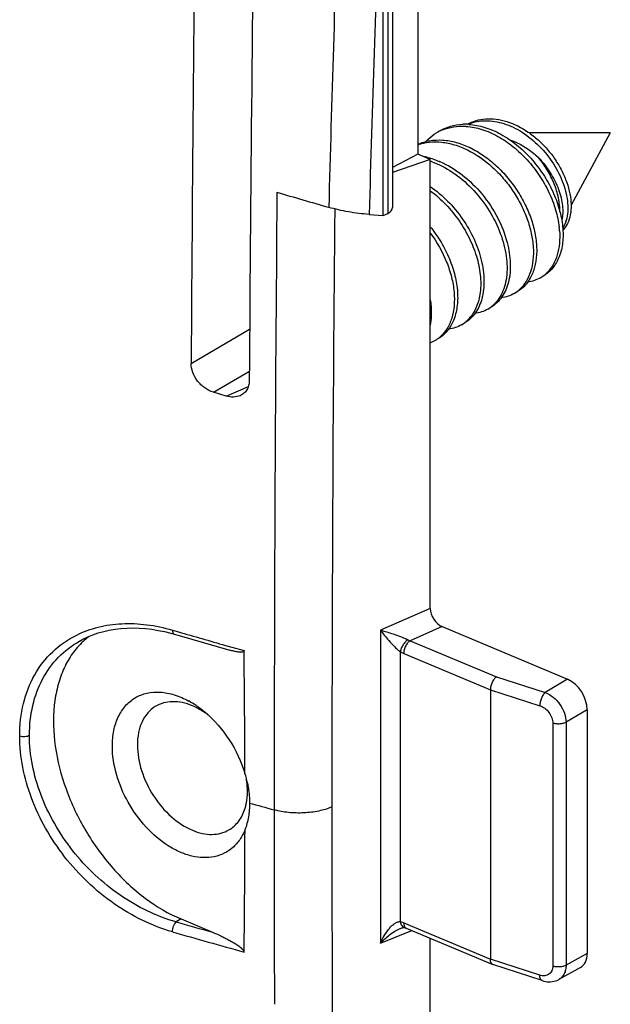
# Model space of a CAD drawing. Units: millimetres. Extents: x -45.6 to 45.6, y -43.5 to 43.5.
# Drawn here: x 34.1 to 45.6, y -22 to -2.8 of the extents above; entities that cross this region are included whole.
import ezdxf

# ---------------------------------------------------------------- set-up
doc = ezdxf.new("R2010")
doc.units = ezdxf.units.MM
doc.header["$LTSCALE"] = 16.335
doc.layers.get('0').update_dxf_attribs({"linetype": 'CONTINUOUS'})
for name, color, linetype in [('ASSI', 7, 'CONTINUOUS'), ('DRAFT', 7, 'CONTINUOUS'), ('RACCORDO', 7, 'CONTINUOUS')]:
    doc.layers.add(name, color=color, linetype=linetype)

msp = doc.modelspace()

# ---------------------------------------------------------------- linework, layer by layer
at = {"color": 7, "linetype": 'CONTINUOUS'}
for q in [(44.057, -5.005), (44.875, -6.418)]:
    msp.add_line((45.641, -5.004), q, dxfattribs=at)
for centre, radius, start, end in [((42.707, -5.782), 0.901, 112.2769, 120.7782), ((42.807, -5.934), 1.096, 91.2765, 92.3676), ((42.807, -5.976), 1.137, 86.4874, 91.2639), ((42.741, -6.067), 1.19, 85.8871, 86.5284), ((43.19, -5.605), 0.833, 111.6343, 113.1836), ((41.749, -6.83), 1.381, 74.5208, 79.7165), ((41.728, -6.911), 1.464, 73.948, 74.5779), ((41.635, -7.042), 1.562, 70.6517, 71.6741), ((41.653, -7.125), 1.691, 66.9343, 67.4609), ((44.115, -6.521), 0.693, 343.3678, 343.7753), ((42.928, -7.042), 1.726, 4.061, 6.4453), ((43.943, -7.273), 0.655, 300.8642, 315.0124), ((43.431, -7.583), 0.652, 300.8342, 312.5436), ((42.918, -7.891), 0.649, 300.8226, 310.067), ((42.4, -8.193), 0.655, 300.869, 314.1074), ((41.89, -8.503), 0.649, 291.3359, 311.6581)]:
    msp.add_arc(centre, radius, start, end, dxfattribs=at)
for points, knots in [([(42.848, -4.84), (42.903, -4.809), (43.02, -4.76), (43.212, -4.727), (43.416, -4.734), (43.703, -4.798), (43.983, -4.941), (44.236, -5.141), (44.414, -5.323), (44.57, -5.526), (44.698, -5.744), (44.795, -5.969), (44.857, -6.193), (44.882, -6.408), (44.868, -6.604), (44.816, -6.775), (44.752, -6.868), (44.715, -6.906)], [0, 0, 0, 0, 0.05336, 0.108304, 0.165958, 0.227042, 0.359653, 0.430702, 0.503607, 0.577133, 0.649865, 0.720314, 0.787036, 0.84879, 0.904752, 0.954819, 1, 1, 1, 1]), ([(42.883, -4.831), (42.934, -4.811), (43.04, -4.78), (43.271, -4.759), (43.513, -4.801), (43.749, -4.895), (43.99, -5.029), (44.269, -5.259), (44.541, -5.6), (44.704, -5.923), (44.782, -6.187), (44.821, -6.427), (44.811, -6.607), (44.78, -6.715)], [0, 0, 0, 0, 0.052185, 0.106148, 0.22162, 0.284062, 0.349424, 0.486846, 0.628446, 0.76635, 0.831393, 0.892491, 1, 1, 1, 1]), ([(42.31, -4.97), (42.377, -4.93), (42.524, -4.867), (42.681, -4.843), (42.761, -4.839)], [0, 0, 0, 0, 0.491815, 1, 1, 1, 1]), ([(42.365, -4.948), (42.434, -4.92), (42.582, -4.88), (42.735, -4.874), (42.813, -4.879)], [0, 0, 0, 0, 0.489085, 1, 1, 1, 1]), ([(42.826, -4.88), (42.93, -4.887), (43.146, -4.931), (43.457, -5.069), (43.755, -5.272), (44.027, -5.531), (44.262, -5.832), (44.449, -6.16), (44.581, -6.501), (44.63, -6.734), (44.643, -6.848)], [0, 0, 0, 0, 0.109522, 0.227695, 0.35364, 0.485127, 0.619041, 0.75182, 0.879871, 1, 1, 1, 1]), ([(42.877, -4.841), (42.983, -4.847), (43.202, -4.89), (43.518, -5.029), (43.822, -5.236), (44.098, -5.499), (44.335, -5.807), (44.523, -6.142), (44.653, -6.489), (44.7, -6.726), (44.711, -6.842)], [0, 0, 0, 0, 0.109418, 0.227652, 0.353822, 0.485615, 0.619792, 0.75265, 0.880474, 1, 1, 1, 1]), ([(41.883, -5.231), (41.956, -5.197), (42.116, -5.149), (42.373, -5.138), (42.641, -5.186), (42.911, -5.29), (43.175, -5.446), (43.423, -5.647), (43.649, -5.885), (43.844, -6.153), (44.002, -6.44), (44.118, -6.735), (44.189, -7.028), (44.212, -7.309), (44.187, -7.567), (44.115, -7.793), (43.996, -7.978), (43.887, -8.069), (43.829, -8.104)], [0, 0, 0, 0, 0.053979, 0.110489, 0.170696, 0.235051, 0.303345, 0.37483, 0.448371, 0.522584, 0.59597, 0.667041, 0.734459, 0.797175, 0.854596, 0.906781, 0.954638, 1, 1, 1, 1]), ([(41.883, -5.242), (41.955, -5.216), (42.11, -5.18), (42.354, -5.181), (42.607, -5.234), (42.953, -5.374), (43.277, -5.603), (43.558, -5.893), (43.746, -6.141), (43.902, -6.408), (44.023, -6.685), (44.104, -6.963), (44.143, -7.233), (44.14, -7.486), (44.094, -7.714), (44.007, -7.911), (43.92, -8.018), (43.871, -8.063)], [0, 0, 0, 0, 0.053707, 0.110071, 0.169985, 0.233757, 0.371187, 0.443536, 0.516675, 0.589304, 0.660112, 0.727882, 0.791601, 0.850575, 0.904578, 0.954005, 1, 1, 1, 1]), ([(42.041, -5.175), (42.056, -5.158), (42.118, -5.096), (42.189, -5.042), (42.246, -5.008)], [0, 0, 0, 0, 0.252727, 1, 1, 1, 1]), ([(43.676, -5.14), (43.726, -5.157), (43.93, -5.242), (44.114, -5.372), (44.237, -5.487)], [0, 0, 0, 0, 0.240746, 1, 1, 1, 1]), ([(42.133, -5.504), (42.147, -5.508), (42.204, -5.525), (42.26, -5.546), (42.302, -5.563)], [0, 0, 0, 0, 0.246225, 1, 1, 1, 1]), ([(42.153, -5.569), (42.295, -5.619), (42.576, -5.765), (42.946, -6.077), (43.256, -6.467), (43.484, -6.901), (43.615, -7.345), (43.636, -7.706), (43.593, -7.964), (43.534, -8.132), (43.45, -8.275), (43.376, -8.354), (43.336, -8.388)], [0, 0, 0, 0, 0.129199, 0.268003, 0.411259, 0.552492, 0.685244, 0.804455, 0.858345, 0.908467, 0.95537, 1, 1, 1, 1]), ([(42.316, -5.569), (42.471, -5.635), (42.772, -5.819), (43.153, -6.195), (43.451, -6.646), (43.584, -6.981), (43.628, -7.15)], [0, 0, 0, 0, 0.238955, 0.493865, 0.752281, 1, 1, 1, 1]), ([(44.659, -6.549), (44.658, -6.458), (44.636, -6.27), (44.551, -5.994), (44.418, -5.727), (44.301, -5.563), (44.237, -5.487)], [0, 0, 0, 0, 0.234655, 0.484453, 0.742295, 1, 1, 1, 1]), ([(44.237, -5.487), (44.324, -5.578), (44.477, -5.774), (44.614, -6.048), (44.682, -6.269), (44.718, -6.47), (44.714, -6.62), (44.693, -6.712)], [0, 0, 0, 0, 0.279664, 0.548258, 0.674096, 0.792081, 1, 1, 1, 1]), ([(42.126, -6.054), (42.248, -6.137), (42.479, -6.332), (42.767, -6.682), (42.99, -7.073), (43.089, -7.354), (43.123, -7.494)], [0, 0, 0, 0, 0.248094, 0.503841, 0.75772, 1, 1, 1, 1]), ([(42.126, -6.138), (42.236, -6.218), (42.442, -6.402), (42.703, -6.724), (42.908, -7.08), (43.049, -7.45), (43.117, -7.813), (43.112, -8.102), (43.066, -8.309), (43.015, -8.445), (42.946, -8.564), (42.888, -8.633), (42.856, -8.663)], [0, 0, 0, 0, 0.139952, 0.283393, 0.42586, 0.562799, 0.690211, 0.805352, 0.858139, 0.907864, 0.954937, 1, 1, 1, 1]), ([(44.778, -6.719), (44.774, -6.733), (44.757, -6.784), (44.734, -6.833), (44.713, -6.866)], [0, 0, 0, 0, 0.260079, 1, 1, 1, 1]), ([(42.127, -6.841), (42.204, -6.937), (42.343, -7.138), (42.505, -7.459), (42.615, -7.787), (42.667, -8.106), (42.66, -8.403), (42.594, -8.665), (42.489, -8.847), (42.38, -8.959), (42.319, -9.004), (42.286, -9.023)], [0, 0, 0, 0, 0.151678, 0.300671, 0.443318, 0.576503, 0.698123, 0.807649, 0.906748, 0.953785, 1, 1, 1, 1]), ([(44.711, -6.842), (44.721, -6.945), (44.722, -7.143), (44.66, -7.42), (44.553, -7.613), (44.441, -7.731), (44.377, -7.777), (44.343, -7.797)], [0, 0, 0, 0, 0.288761, 0.548005, 0.781351, 0.891713, 1, 1, 1, 1]), ([(44.65, -6.92), (44.656, -7.002), (44.655, -7.161), (44.614, -7.387), (44.533, -7.582), (44.452, -7.691), (44.406, -7.736)], [0, 0, 0, 0, 0.282349, 0.541576, 0.779193, 1, 1, 1, 1]), ([(42.127, -6.963), (42.256, -7.137), (42.416, -7.42), (42.547, -7.818), (42.597, -8.106), (42.6, -8.376), (42.556, -8.62), (42.465, -8.83), (42.373, -8.943), (42.321, -8.989)], [0, 0, 0, 0, 0.296059, 0.437026, 0.569659, 0.692202, 0.803959, 0.905702, 1, 1, 1, 1]), ([(43.628, -7.15), (43.662, -7.283), (43.704, -7.54), (43.678, -7.857), (43.606, -8.075), (43.53, -8.212), (43.434, -8.327), (43.356, -8.386), (43.315, -8.41)], [0, 0, 0, 0, 0.296401, 0.559365, 0.678464, 0.790266, 0.896605, 1, 1, 1, 1]), ([(43.123, -7.494), (43.154, -7.623), (43.19, -7.874), (43.16, -8.181), (43.087, -8.391), (43.012, -8.524), (42.917, -8.635), (42.841, -8.693), (42.801, -8.717)], [0, 0, 0, 0, 0.295612, 0.558091, 0.677222, 0.789277, 0.896054, 1, 1, 1, 1]), ([(44.279, -7.836), (44.241, -7.858), (44.159, -7.896), (44.071, -7.917), (44.026, -7.923)], [0, 0, 0, 0, 0.493927, 1, 1, 1, 1]), ([(43.765, -8.142), (43.727, -8.165), (43.645, -8.203), (43.557, -8.223), (43.512, -8.229)], [0, 0, 0, 0, 0.49394, 1, 1, 1, 1]), ([(42.127, -8.27), (42.133, -8.314), (42.153, -8.477), (42.148, -8.644), (42.127, -8.763)], [0, 0, 0, 0, 0.265199, 1, 1, 1, 1]), ([(43.251, -8.449), (43.212, -8.471), (43.13, -8.509), (43.042, -8.53), (42.996, -8.536)], [0, 0, 0, 0, 0.493873, 1, 1, 1, 1]), ([(42.736, -8.755), (42.698, -8.778), (42.617, -8.815), (42.529, -8.836), (42.484, -8.842)], [0, 0, 0, 0, 0.49397, 1, 1, 1, 1])]:
    msp.add_open_spline(points, degree=3, knots=knots, dxfattribs=at)
at = {"layer": 'ASSI', "color": 7, "linetype": 'CONTINUOUS'}
for centre, radius, start, end in [((36.539, -17.69), 1.812, 55.9351, 61.2576), ((36.427, -18.151), 2.176, 11.7529, 16.9038)]:
    msp.add_arc(centre, radius, start, end, dxfattribs=at)
for points, knots in [([(35.919, -16.982), (35.919, -16.88), (35.936, -16.684), (36.022, -16.413), (36.165, -16.19), (36.36, -16.027), (36.597, -15.935), (36.861, -15.918), (37.141, -15.973), (37.321, -16.053), (37.411, -16.102)], [0, 0, 0, 0, 0.140166, 0.268546, 0.386936, 0.49952, 0.612191, 0.730811, 0.859509, 1, 1, 1, 1]), ([(37.554, -16.189), (37.569, -16.199), (37.629, -16.241), (37.687, -16.286), (37.73, -16.322)], [0, 0, 0, 0, 0.246227, 1, 1, 1, 1]), ([(37.73, -16.322), (37.912, -16.476), (38.231, -16.846), (38.439, -17.286), (38.509, -17.518)], [0, 0, 0, 0, 0.496478, 1, 1, 1, 1]), ([(38.509, -18.618), (38.482, -18.686), (38.415, -18.812), (38.277, -18.97), (38.106, -19.085), (37.909, -19.151), (37.693, -19.168), (37.466, -19.136), (37.235, -19.056), (36.919, -18.886), (36.555, -18.572), (36.209, -18.091), (35.98, -17.55), (35.919, -17.166), (35.919, -16.982)], [0, 0, 0, 0, 0.053267, 0.103701, 0.15286, 0.202573, 0.254549, 0.310041, 0.36971, 0.433643, 0.572085, 0.718881, 0.864568, 1, 1, 1, 1]), ([(38.557, -17.708), (38.564, -17.74), (38.587, -17.867), (38.598, -17.997), (38.598, -18.093)], [0, 0, 0, 0, 0.255551, 1, 1, 1, 1]), ([(38.598, -18.093), (38.598, -18.184), (38.584, -18.363), (38.539, -18.536), (38.509, -18.618)], [0, 0, 0, 0, 0.510998, 1, 1, 1, 1])]:
    msp.add_open_spline(points, degree=3, knots=knots, dxfattribs=at)
at = {"layer": 'DRAFT', "color": 7, "linetype": 'CONTINUOUS'}
for p, q in [((41.883, 0.983), (41.883, -5.425)), ((41.209, -6.622), (41.209, -0.294)), ((41.883, -5.425), (41.389, -5.682)), ((42.126, -5.527), (41.389, -5.778)), ((42.126, -5.527), (41.883, -5.425))]:
    msp.add_line(p, q, dxfattribs=at)
for centre, radius, start, end in [((36.363, -16.025), 1.487, 131.5194, 134.7104), ((36.344, -16.003), 1.457, 126.9063, 131.519), ((36.836, -17.635), 1.579, 52.8073, 58.1733)]:
    msp.add_arc(centre, radius, start, end, dxfattribs=at)
for points, knots in [([(35.318, -14.968), (35.243, -15.041), (35.107, -15.208), (34.95, -15.498), (34.84, -15.828), (34.754, -16.326), (34.778, -17.009), (34.993, -17.842), (35.378, -18.652), (35.904, -19.379), (36.532, -19.969), (37.014, -20.256), (37.26, -20.359)], [0, 0, 0, 0, 0.048189, 0.098617, 0.151939, 0.208502, 0.331116, 0.464515, 0.603941, 0.743446, 0.877067, 1, 1, 1, 1]), ([(37.483, -16.196), (37.419, -16.169), (37.291, -16.128), (37.098, -16.108), (36.917, -16.132), (36.807, -16.18), (36.758, -16.21)], [0, 0, 0, 0, 0.275839, 0.531184, 0.770124, 1, 1, 1, 1]), ([(36.758, -16.21), (36.703, -16.244), (36.6, -16.332), (36.488, -16.51), (36.421, -16.724), (36.408, -16.88), (36.408, -16.96)], [0, 0, 0, 0, 0.225351, 0.462561, 0.719637, 1, 1, 1, 1]), ([(37.669, -16.293), (37.654, -16.283), (37.594, -16.248), (37.531, -16.216), (37.483, -16.196)], [0, 0, 0, 0, 0.256323, 1, 1, 1, 1]), ([(36.408, -16.96), (36.408, -17.129), (36.471, -17.48), (36.702, -17.962), (37.042, -18.368), (37.332, -18.563), (37.483, -18.626)], [0, 0, 0, 0, 0.243536, 0.505536, 0.764482, 1, 1, 1, 1]), ([(38.557, -17.862), (38.557, -17.844), (38.556, -17.771), (38.549, -17.699), (38.541, -17.644)], [0, 0, 0, 0, 0.244317, 1, 1, 1, 1]), ([(38.512, -18.192), (38.52, -18.166), (38.547, -18.058), (38.557, -17.947), (38.557, -17.862)], [0, 0, 0, 0, 0.239137, 1, 1, 1, 1]), ([(38.195, -18.62), (38.232, -18.598), (38.303, -18.546), (38.425, -18.411), (38.485, -18.282), (38.512, -18.192)], [0, 0, 0, 0, 0.237874, 0.4811, 1, 1, 1, 1]), ([(37.483, -18.626), (37.545, -18.652), (37.67, -18.693), (37.859, -18.714), (38.038, -18.693), (38.146, -18.648), (38.195, -18.62)], [0, 0, 0, 0, 0.275543, 0.531008, 0.770199, 1, 1, 1, 1])]:
    msp.add_open_spline(points, degree=3, knots=knots, dxfattribs=at)
at = {"layer": 'RACCORDO', "color": 7, "linetype": 'CONTINUOUS'}
for p, q in [((41.389, -0.09), (41.389, -6.466)), ((42.126, -14.293), (42.126, -5.527)), ((40.934, -6.6), (41.209, -6.622)), ((41.209, -6.622), (41.295, -6.579)), ((38.143, -10.146), (37.891, -10.072)), ((37.063, -14.778), (37.126, -14.796)), ((42.359, -14.65), (44.807, -15.677)), ((35.281, -14.93), (35.282, -14.929)), ((43.3, -15.883), (43.3, -21.141)), ((45.19, -16.271), (45.19, -21.034)), ((37.26, -20.359), (37.875, -20.617)), ((41.54, -20.544), (41.54, -20.544)), ((41.659, -20.539), (43.347, -21.247)), ((42.126, -29.207), (42.126, -20.735)), ((43.351, -21.249), (43.347, -21.247)), ((44.311, -21.563), (43.351, -21.249)), ((45.057, -21.306), (44.636, -21.539))]:
    msp.add_line(p, q, dxfattribs=at)
at = {"layer": 'RACCORDO', "color": 250, "linetype": 'CONTINUOUS'}
for p, q in [((41.295, -0.234), (41.295, -6.579)), ((37.459, -9.509), (38.6, -8.841)), ((37.891, -10.072), (38.595, -9.66)), ((38.143, -10.146), (38.575, -9.96)), ((42.126, -14.293), (41.155, -14.719)), ((37.093, -14.717), (37.21, -14.75)), ((41.155, -14.719), (41.155, -20.829)), ((42.359, -14.65), (41.734, -14.924)), ((41.734, -14.924), (43.417, -15.63)), ((38.13, -15.015), (38.249, -15.049)), ((38.249, -15.049), (38.491, -15.118)), ((41.541, -15.138), (41.541, -20.41)), ((41.608, -15.173), (43.3, -15.883)), ((43.417, -15.63), (44.371, -15.938)), ((44.807, -15.677), (44.371, -15.938)), ((43.3, -15.883), (44.264, -16.194)), ((45.19, -16.271), (44.778, -16.517)), ((44.518, -16.535), (44.518, -21.28)), ((44.778, -16.517), (44.778, -21.261)), ((37.26, -20.359), (37.166, -20.416)), ((41.608, -20.431), (43.3, -21.141)), ((41.155, -20.829), (41.767, -20.584)), ((44.264, -21.456), (43.3, -21.141)), ((45.19, -21.034), (44.778, -21.261))]:
    msp.add_line(p, q, dxfattribs=at)
at = {"layer": 'RACCORDO', "color": 7, "linetype": 'CONTINUOUS'}
for points in [[(35.281, -14.93), (35.342, -14.897), (35.439, -14.85), (35.54, -14.809), (35.644, -14.773), (35.751, -14.743), (35.86, -14.718), (35.973, -14.699), (36.087, -14.685), (36.204, -14.677), (36.323, -14.675), (36.444, -14.678), (36.566, -14.687), (36.689, -14.701), (36.813, -14.722), (36.938, -14.747), (37.063, -14.778)], [(37.126, -14.796), (37.226, -14.825), (38.213, -15.109)], [(41.54, -20.544), (41.543, -20.542), (41.558, -20.537), (41.573, -20.533)], [(41.573, -20.533), (41.586, -20.53), (41.597, -20.528), (41.607, -20.527), (41.616, -20.527), (41.621, -20.527), (41.625, -20.528)], [(41.625, -20.528), (41.627, -20.528), (41.637, -20.531), (41.648, -20.535), (41.659, -20.539)], [(44.311, -21.563), (44.343, -21.572), (44.377, -21.579), (44.41, -21.583), (44.443, -21.585), (44.476, -21.585), (44.508, -21.581), (44.539, -21.576), (44.57, -21.567), (44.599, -21.557), (44.627, -21.544), (44.636, -21.539)]]:
    msp.add_lwpolyline(points, dxfattribs=at)
for centre, radius, start, end in [((1577.884, -19.608), 1539.322, 179.182836, 179.636605), ((1645.479, -18.442), 1608.045, 179.264621, 179.681705), ((103.513, 213.39), 228.801, 253.65732, 253.92122), ((-193.741, -18.074), 232.25, 0.13716, 0.7293), ((-189.635, -18.075), 228.145, 359.26452, 359.86349)]:
    msp.add_arc(centre, radius, start, end, dxfattribs=at)
at = {"layer": 'RACCORDO', "color": 250, "linetype": 'CONTINUOUS'}
for centre, radius, start, end in [((619.087, -21.35), 579.133, 177.906181, 178.526851), ((592.659, -21.533), 551.927, 177.79453, 178.44963), ((1399.908, -18.366), 1360.829, 179.486348, 179.994124), ((1291.263, -18.287), 1251.058, 179.4598, 179.994732), ((96.191, 188.423), 211.562, 253.81186, 254.07122), ((94.755, 182.865), 208.658, 254.38713, 254.52411), ((1344.294, -18.224), 1305.216, 180.00011, 180.16684), ((1262.466, -18.151), 1222.261, 180.001022, 180.561694), ((92.123, 172.551), 200.641, 254.10312, 254.31335), ((41.683, -20.481), 0.0627, 237.3218, 247.168), ((92.305, 173.275), 201.594, 254.10495, 254.51748)]:
    msp.add_arc(centre, radius, start, end, dxfattribs=at)
at = {"layer": 'RACCORDO', "color": 7, "linetype": 'CONTINUOUS'}
for centre, major_axis, ratio, start_param, end_param in [((40.989, -6.45), (0.4, -0.02), 0.452746, -0.675957, 0.021706), ((42.36, -14.39), (-0.159, 0.256), 0.666307, 0.821315, 2.389081), ((44.807, -16.11), (-0.256, 0.43), 0.663615, -2.30242, -0.731929), ((44.807, -20.873), (-0.256, 0.43), 0.663213, -3.163611, -2.302809)]:
    msp.add_ellipse(centre, major_axis=major_axis, ratio=ratio, start_param=start_param, end_param=end_param, dxfattribs=at)
for points, knots in [([(40.934, -6.6), (40.797, -6.59), (40.532, -6.556), (40.271, -6.497), (40.145, -6.461)], [0, 0, 0, 0, 0.511285, 1, 1, 1, 1]), ([(37.891, -10.072), (37.832, -10.054), (37.746, -10.01), (37.648, -9.928), (37.562, -9.832), (37.484, -9.693), (37.459, -9.568), (37.459, -9.509)], [0, 0, 0, 0, 0.246302, 0.375515, 0.506031, 0.761953, 1, 1, 1, 1]), ([(38.593, -9.845), (38.593, -9.878), (38.585, -9.941), (38.549, -10.027), (38.491, -10.096), (38.44, -10.127), (38.413, -10.139)], [0, 0, 0, 0, 0.266355, 0.516881, 0.758331, 1, 1, 1, 1]), ([(38.413, -10.139), (38.373, -10.156), (38.28, -10.174), (38.189, -10.16), (38.143, -10.146)], [0, 0, 0, 0, 0.478688, 1, 1, 1, 1]), ([(38.491, -15.118), (38.491, -15.121), (38.489, -15.128), (38.482, -15.137), (38.469, -15.144), (38.453, -15.147), (38.436, -15.149), (38.418, -15.149), (38.393, -15.147), (38.363, -15.144), (38.326, -15.137), (38.276, -15.126), (38.238, -15.116), (38.213, -15.109)], [0, 0, 0, 0, 0.033527, 0.062766, 0.118304, 0.17532, 0.234078, 0.294224, 0.35546, 0.480399, 0.607833, 0.737146, 1, 1, 1, 1]), ([(43.417, -15.63), (43.399, -15.642), (43.367, -15.676), (43.331, -15.738), (43.307, -15.809), (43.3, -15.858), (43.3, -15.883)], [0, 0, 0, 0, 0.220501, 0.478315, 0.747855, 1, 1, 1, 1]), ([(37.875, -20.617), (37.929, -20.639), (38.01, -20.675), (38.116, -20.728), (38.196, -20.77), (38.276, -20.815), (38.342, -20.856), (38.394, -20.892), (38.433, -20.923), (38.463, -20.952), (38.484, -20.978), (38.491, -20.995), (38.491, -21.003)], [0, 0, 0, 0, 0.238247, 0.359177, 0.481525, 0.605629, 0.732148, 0.796746, 0.862717, 0.930871, 0.96614, 1, 1, 1, 1]), ([(43.31, -21.204), (43.308, -21.199), (43.302, -21.179), (43.3, -21.157), (43.3, -21.141)], [0, 0, 0, 0, 0.226615, 1, 1, 1, 1]), ([(43.347, -21.247), (43.339, -21.244), (43.323, -21.231), (43.314, -21.214), (43.31, -21.204)], [0, 0, 0, 0, 0.462871, 1, 1, 1, 1])]:
    msp.add_open_spline(points, degree=3, knots=knots, dxfattribs=at)
at = {"layer": 'RACCORDO', "color": 250, "linetype": 'CONTINUOUS'}
for points, knots in [([(35.223, -14.814), (35.356, -14.748), (35.644, -14.643), (36.109, -14.577), (36.6, -14.599), (36.929, -14.669), (37.093, -14.717)], [0, 0, 0, 0, 0.233168, 0.476183, 0.73152, 1, 1, 1, 1]), ([(37.093, -14.717), (37.093, -14.727), (37.094, -14.745), (37.1, -14.769), (37.11, -14.787), (37.121, -14.794), (37.126, -14.796)], [0, 0, 0, 0, 0.327506, 0.601407, 0.819964, 1, 1, 1, 1]), ([(41.155, -14.719), (41.179, -14.752), (41.23, -14.821), (41.318, -14.927), (41.403, -15.017), (41.479, -15.088), (41.52, -15.123), (41.541, -15.138)], [0, 0, 0, 0, 0.21267, 0.452454, 0.719382, 0.861176, 1, 1, 1, 1]), ([(41.155, -14.719), (41.238, -14.739), (41.368, -14.778), (41.546, -14.841), (41.642, -14.881), (41.689, -14.906)], [0, 0, 0, 0, 0.449133, 0.71687, 1, 1, 1, 1]), ([(34.11, -16.784), (34.11, -16.571), (34.155, -16.156), (34.374, -15.585), (34.734, -15.119), (35.053, -14.898), (35.223, -14.814)], [0, 0, 0, 0, 0.268467, 0.520045, 0.760829, 1, 1, 1, 1]), ([(34.301, -16.769), (34.301, -16.574), (34.341, -16.194), (34.533, -15.669), (34.848, -15.231), (35.13, -15.015), (35.281, -14.93)], [0, 0, 0, 0, 0.26789, 0.519833, 0.761171, 1, 1, 1, 1]), ([(41.689, -14.906), (41.671, -14.917), (41.636, -14.949), (41.593, -15.006), (41.559, -15.07), (41.545, -15.116), (41.541, -15.138)], [0, 0, 0, 0, 0.231406, 0.494349, 0.760305, 1, 1, 1, 1]), ([(41.734, -14.924), (41.715, -14.935), (41.681, -14.968), (41.642, -15.029), (41.615, -15.099), (41.608, -15.149), (41.608, -15.173)], [0, 0, 0, 0, 0.224807, 0.482993, 0.750393, 1, 1, 1, 1]), ([(41.689, -14.906), (41.693, -14.907), (41.708, -14.914), (41.722, -14.92), (41.734, -14.924)], [0, 0, 0, 0, 0.254454, 1, 1, 1, 1]), ([(41.541, -15.138), (41.547, -15.142), (41.568, -15.154), (41.59, -15.165), (41.608, -15.173)], [0, 0, 0, 0, 0.256017, 1, 1, 1, 1]), ([(44.371, -15.938), (44.355, -15.951), (44.326, -15.986), (44.293, -16.048), (44.271, -16.12), (44.264, -16.17), (44.264, -16.194)], [0, 0, 0, 0, 0.216262, 0.473829, 0.745427, 1, 1, 1, 1]), ([(44.371, -15.938), (44.427, -15.958), (44.536, -16.023), (44.665, -16.164), (44.753, -16.333), (44.778, -16.457), (44.778, -16.517)], [0, 0, 0, 0, 0.239849, 0.499216, 0.759069, 1, 1, 1, 1]), ([(44.264, -16.194), (44.299, -16.205), (44.367, -16.242), (44.448, -16.324), (44.503, -16.424), (44.518, -16.499), (44.518, -16.535)], [0, 0, 0, 0, 0.242864, 0.502132, 0.76034, 1, 1, 1, 1]), ([(44.778, -16.517), (44.761, -16.527), (44.721, -16.542), (44.655, -16.553), (44.585, -16.551), (44.54, -16.542), (44.518, -16.535)], [0, 0, 0, 0, 0.22444, 0.481466, 0.74834, 1, 1, 1, 1]), ([(34.11, -16.784), (34.143, -16.794), (34.195, -16.798), (34.259, -16.788), (34.289, -16.776), (34.301, -16.769)], [0, 0, 0, 0, 0.519035, 0.775701, 1, 1, 1, 1]), ([(37.093, -20.611), (36.688, -20.495), (36.099, -20.202), (35.427, -19.651), (34.975, -19.153), (34.604, -18.597), (34.241, -17.825), (34.11, -17.193), (34.11, -16.784)], [0, 0, 0, 0, 0.245156, 0.374104, 0.504647, 0.63464, 0.761905, 1, 1, 1, 1]), ([(37.166, -20.416), (36.778, -20.308), (36.212, -20.03), (35.566, -19.506), (35.132, -19.031), (34.775, -18.501), (34.427, -17.764), (34.301, -17.16), (34.301, -16.769)], [0, 0, 0, 0, 0.245567, 0.374563, 0.505071, 0.634971, 0.762112, 1, 1, 1, 1]), ([(40.206, -18.172), (40.123, -18.207), (39.943, -18.26), (39.657, -18.294), (39.363, -18.287), (39.17, -18.252), (39.078, -18.227)], [0, 0, 0, 0, 0.23352, 0.489207, 0.750522, 1, 1, 1, 1]), ([(37.093, -20.611), (37.093, -20.593), (37.097, -20.555), (37.112, -20.501), (37.135, -20.453), (37.155, -20.426), (37.166, -20.416)], [0, 0, 0, 0, 0.256529, 0.529947, 0.787378, 1, 1, 1, 1]), ([(41.155, -20.829), (41.177, -20.78), (41.225, -20.686), (41.297, -20.577), (41.364, -20.501), (41.418, -20.453), (41.476, -20.417), (41.521, -20.408), (41.541, -20.41)], [0, 0, 0, 0, 0.269342, 0.531556, 0.658341, 0.780373, 0.895168, 1, 1, 1, 1]), ([(41.155, -20.829), (41.21, -20.77), (41.299, -20.688), (41.431, -20.596), (41.502, -20.559), (41.54, -20.544)], [0, 0, 0, 0, 0.497733, 0.749778, 1, 1, 1, 1]), ([(41.541, -20.41), (41.547, -20.411), (41.569, -20.416), (41.591, -20.424), (41.608, -20.431)], [0, 0, 0, 0, 0.243489, 1, 1, 1, 1]), ([(41.541, -20.41), (41.543, -20.424), (41.55, -20.452), (41.568, -20.489), (41.593, -20.516), (41.615, -20.526), (41.625, -20.528)], [0, 0, 0, 0, 0.292233, 0.554085, 0.786408, 1, 1, 1, 1]), ([(41.608, -20.431), (41.608, -20.442), (41.609, -20.464), (41.619, -20.501), (41.635, -20.525), (41.649, -20.534)], [0, 0, 0, 0, 0.297284, 0.562517, 1, 1, 1, 1]), ([(44.518, -21.28), (44.518, -21.311), (44.508, -21.373), (44.448, -21.447), (44.358, -21.476), (44.295, -21.466), (44.264, -21.456)], [0, 0, 0, 0, 0.260284, 0.495699, 0.734028, 1, 1, 1, 1]), ([(44.778, -21.261), (44.761, -21.271), (44.721, -21.287), (44.655, -21.297), (44.585, -21.296), (44.54, -21.287), (44.518, -21.28)], [0, 0, 0, 0, 0.22444, 0.481466, 0.74834, 1, 1, 1, 1]), ([(44.778, -21.261), (44.778, -21.291), (44.772, -21.349), (44.745, -21.429), (44.699, -21.495), (44.658, -21.527), (44.636, -21.539)], [0, 0, 0, 0, 0.275177, 0.529938, 0.76873, 1, 1, 1, 1]), ([(44.311, -21.563), (44.304, -21.56), (44.289, -21.55), (44.275, -21.526), (44.266, -21.494), (44.264, -21.469), (44.264, -21.456)], [0, 0, 0, 0, 0.189491, 0.411373, 0.681599, 1, 1, 1, 1])]:
    msp.add_open_spline(points, degree=3, knots=knots, dxfattribs=at)

doc.saveas('drawing.dxf')
